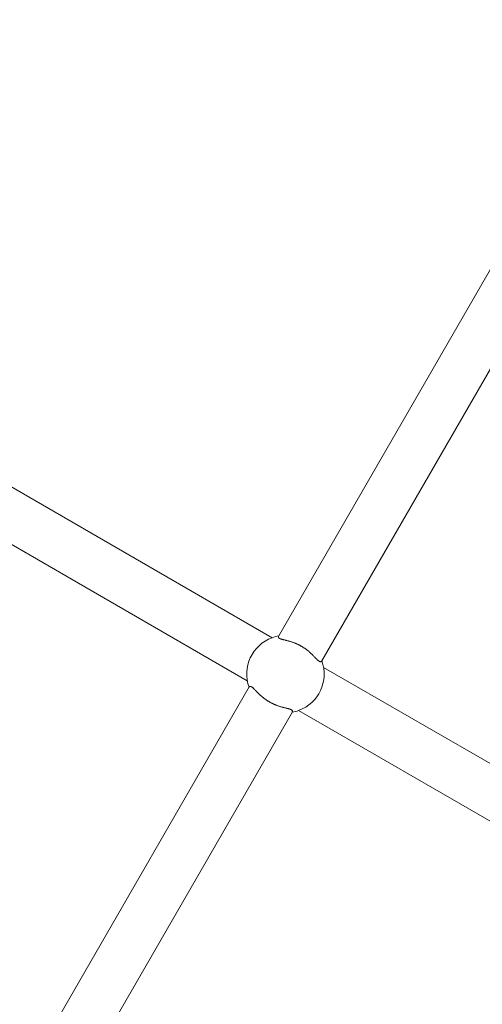
# Model space of a CAD drawing. Units: millimetres. Extents: x -3488 to 12042, y -11168 to 2003.
# Drawn here: x 7872 to 8039, y -2603 to -2247 of the extents above; entities that cross this region are included whole.
import ezdxf

# ---------------------------------------------------------------- set-up
doc = ezdxf.new("R2010")
doc.units = ezdxf.units.MM
doc.header["$MEASUREMENT"] = 0
doc.layers.add('Work Layer', color=7, linetype='Continuous', lineweight=0)

# ---------------------------------------------------------------- blocks, each defined once
blk = doc.blocks.new('Block_0')
at = {"layer": 'Work Layer', "color": 252, "lineweight": 9, "true_color": 0x919090}
blk.add_open_spline([(9331, -4522.37), (9331, -4522.37), (9330.29, -4810.93), (9330.29, -4810.93), (9330.29, -4810.93), (9459.04, -5258.55), (9459.04, -5258.55), (9459.04, -5258.55), (9379.77, -5121.23), (9379.77, -5121.23), (8885.18, -4264.69), (7878.35, -3888.27), (6969.59, -4156.03), (6742.76, -3240.93), (5916.2, -2562.54), (4930.89, -2562.54), (4915, -2562.54), (4899.23, -2562.98), (4883.43, -2563.34), (4883.43, -2563.34), (5266.08, -2469.58), (5266.08, -2469.58), (5266.08, -2469.58), (5522.17, -2322.99), (5522.17, -2322.99), (5522.17, -2322.99), (6020.82, -1809.36), (6020.82, -1809.36), (6353.61, -1466.54), (6799.65, -1256.35), (7275.86, -1217.94), (7275.86, -1217.94), (7402.68, -1207.71), (7402.68, -1207.71), (8191.95, -1144.01), (8942.65, -1559.07), (9308.4, -2261.39), (9308.4, -2261.39), (9377.94, -2394.92), (9377.94, -2394.92), (9525.53, -2678.32), (9600.68, -2990.68), (9600.68, -3304.88), (9600.68, -3486.98), (9575.43, -3669.71), (9524.41, -3847.69), (9524.41, -3847.69), (9331, -4522.37), (9331, -4522.37)], degree=3, knots=[0, 0, 0, 0, 1, 1, 1, 2, 2, 2, 3, 3, 3, 4, 4, 4, 5, 5, 5, 6, 6, 6, 7, 7, 7, 8, 8, 8, 9, 9, 9, 10, 10, 10, 11, 11, 11, 12, 12, 12, 13, 13, 13, 14, 14, 14, 15, 15, 15, 16, 16, 16, 16], dxfattribs=at)
blk = doc.blocks.new('Block_3')
at = {"layer": 'Work Layer', "color": 252, "lineweight": 9, "true_color": 0x919090}
for points, knots in [([(6599.47, -3387.41), (6497.79, -3254.57), (6380.52, -3134.38), (6250.54, -3029.23), (6250.54, -3029.23), (8023.24, -1256.53), (8023.24, -1256.53), (8201.43, -1299.56), (8372.04, -1367.04), (8530.36, -1456.52), (8530.36, -1456.52), (6599.47, -3387.41), (6599.47, -3387.41)], [0, 0, 0, 0, 1, 1, 1, 2, 2, 2, 3, 3, 3, 4, 4, 4, 4]), ([(9242.24, -2144.64), (9242.24, -2144.64), (7299.37, -4087.51), (7299.37, -4087.51), (7188.74, -4101.38), (7078.46, -4123.95), (6969.59, -4156.03), (6941.09, -4041.06), (6903.1, -3929.85), (6856.54, -3823.23), (6856.54, -3823.23), (8927.44, -1752.33), (8927.44, -1752.33), (9047.29, -1867.69), (9153.4, -1999.09), (9242.24, -2144.64)], [0, 0, 0, 0, 1, 1, 1, 2, 2, 2, 3, 3, 3, 4, 4, 4, 5, 5, 5, 5])]:
    blk.add_open_spline(points, degree=3, knots=knots, dxfattribs=at)
blk = doc.blocks.new('Block_6')
at = {"layer": 'Work Layer', "color": 18, "lineweight": 9, "true_color": 0x000000}
for p, q in [((8093.37, -2247.92), (7965.42, -2469.54)), ((8108.96, -2256.92), (7981.01, -2478.54)), ((7759.65, -2352.73), (7963.06, -2470.17)), ((7750.65, -2368.32), (7954.06, -2485.76)), ((7981.64, -2480.89), (8185.06, -2598.34)), ((7954.8, -2487.93), (7874.85, -2626.4)), ((7970.39, -2496.93), (7890.44, -2635.41)), ((7972.64, -2496.48), (8176.06, -2613.93))]:
    blk.add_line(p, q, dxfattribs=at)
for points in [[(7965.43, -2469.54)], [(7981.01, -2478.54)]]:
    blk.add_lwpolyline(points, dxfattribs=at)
for points, knots in [([(7954.69, -2488.11), (7952.05, -2480.85), (7955.8, -2472.81), (7963.06, -2470.17), (7963.83, -2469.89), (7964.62, -2469.68), (7965.42, -2469.54)], [0, 0, 0, 0, 1, 1, 1, 2, 2, 2, 2]), ([(7965.42, -2469.54), (7965.35, -2469.68), (7965.34, -2469.73), (7965.34, -2469.73), (7965.31, -2469.9), (7965.31, -2469.94), (7965.31, -2469.94), (7965.37, -2470.12), (7965.4, -2470.16), (7965.4, -2470.16), (7965.51, -2470.29), (7965.56, -2470.33), (7965.56, -2470.33), (7965.68, -2470.41), (7965.74, -2470.45), (7965.74, -2470.45), (7965.89, -2470.52), (7965.97, -2470.56), (7965.97, -2470.56), (7966.06, -2470.59), (7966.15, -2470.63), (7966.15, -2470.63), (7966.24, -2470.66), (7966.34, -2470.69), (7966.34, -2470.69), (7966.45, -2470.73), (7966.56, -2470.76), (7966.56, -2470.76), (7966.67, -2470.79), (7966.79, -2470.82), (7966.79, -2470.82), (7966.91, -2470.85), (7967.03, -2470.88), (7967.03, -2470.88), (7967.16, -2470.92), (7967.28, -2470.95), (7967.28, -2470.95), (7967.42, -2470.98), (7967.55, -2471.01), (7967.55, -2471.01), (7967.69, -2471.05), (7967.82, -2471.08), (7967.82, -2471.08), (7967.96, -2471.11), (7968.1, -2471.15), (7968.1, -2471.15), (7968.25, -2471.18), (7968.4, -2471.22), (7968.4, -2471.22), (7968.55, -2471.26), (7968.71, -2471.3), (7968.71, -2471.3), (7968.87, -2471.35), (7969.03, -2471.39), (7969.03, -2471.39), (7969.2, -2471.44), (7969.37, -2471.49), (7969.37, -2471.49), (7969.54, -2471.54), (7969.71, -2471.59), (7969.71, -2471.59), (7969.71, -2471.59), (7969.89, -2471.64), (7969.89, -2471.64), (7969.89, -2471.64), (7970.06, -2471.7), (7970.06, -2471.7), (7970.06, -2471.7), (7970.24, -2471.76), (7970.24, -2471.76), (7970.24, -2471.76), (7970.42, -2471.82), (7970.42, -2471.82), (7970.42, -2471.82), (7970.6, -2471.88), (7970.6, -2471.88), (7970.6, -2471.88), (7970.78, -2471.95), (7970.78, -2471.95), (7970.78, -2471.95), (7970.97, -2472.01), (7970.97, -2472.01), (7970.97, -2472.01), (7971.15, -2472.08), (7971.15, -2472.08), (7971.15, -2472.08), (7971.33, -2472.16), (7971.33, -2472.16), (7971.33, -2472.16), (7971.51, -2472.23), (7971.51, -2472.23), (7971.51, -2472.23), (7971.7, -2472.31), (7971.7, -2472.31), (7971.7, -2472.31), (7971.88, -2472.39), (7971.88, -2472.39), (7971.88, -2472.39), (7972.06, -2472.47), (7972.06, -2472.47), (7972.06, -2472.47), (7972.25, -2472.55), (7972.25, -2472.55), (7972.25, -2472.55), (7972.43, -2472.64), (7972.43, -2472.64), (7972.43, -2472.64), (7972.61, -2472.72), (7972.61, -2472.72), (7972.61, -2472.72), (7972.78, -2472.81), (7972.78, -2472.81), (7972.78, -2472.81), (7972.96, -2472.9), (7972.96, -2472.9), (7972.96, -2472.9), (7973.14, -2473), (7973.14, -2473), (7973.14, -2473), (7973.31, -2473.09), (7973.31, -2473.09), (7973.31, -2473.09), (7973.48, -2473.18), (7973.48, -2473.18), (7973.48, -2473.18), (7973.65, -2473.28), (7973.65, -2473.28), (7973.65, -2473.28), (7973.82, -2473.38), (7973.82, -2473.38), (7973.82, -2473.38), (7973.99, -2473.48), (7973.99, -2473.48), (7973.99, -2473.48), (7974.15, -2473.58), (7974.15, -2473.58), (7974.15, -2473.58), (7974.32, -2473.69), (7974.32, -2473.69), (7974.32, -2473.69), (7974.49, -2473.8), (7974.49, -2473.8), (7974.49, -2473.8), (7974.66, -2473.91), (7974.66, -2473.91), (7974.66, -2473.91), (7974.82, -2474.02), (7974.82, -2474.02), (7974.82, -2474.02), (7974.99, -2474.13), (7974.99, -2474.13), (7974.99, -2474.13), (7975.15, -2474.25), (7975.15, -2474.25), (7975.15, -2474.25), (7975.31, -2474.37), (7975.31, -2474.37), (7975.31, -2474.37), (7975.47, -2474.49), (7975.47, -2474.49), (7975.47, -2474.49), (7975.63, -2474.61), (7975.63, -2474.61), (7975.63, -2474.61), (7975.78, -2474.73), (7975.78, -2474.73), (7975.78, -2474.73), (7975.94, -2474.85), (7975.94, -2474.85), (7975.94, -2474.85), (7976.09, -2474.97), (7976.09, -2474.97), (7976.09, -2474.97), (7976.24, -2475.1), (7976.24, -2475.1), (7976.24, -2475.1), (7976.39, -2475.22), (7976.39, -2475.22), (7976.39, -2475.22), (7976.53, -2475.35), (7976.53, -2475.35), (7976.53, -2475.35), (7976.68, -2475.47), (7976.68, -2475.47), (7976.68, -2475.47), (7976.82, -2475.6), (7976.82, -2475.6), (7976.82, -2475.6), (7976.95, -2475.72), (7976.95, -2475.72), (7976.95, -2475.72), (7977.09, -2475.85), (7977.09, -2475.85), (7977.22, -2475.97), (7977.35, -2476.09), (7977.35, -2476.09), (7977.47, -2476.21), (7977.6, -2476.34), (7977.6, -2476.34), (7977.72, -2476.45), (7977.83, -2476.57), (7977.83, -2476.57), (7977.95, -2476.69), (7978.06, -2476.8), (7978.06, -2476.8), (7978.17, -2476.91), (7978.27, -2477.02), (7978.27, -2477.02), (7978.37, -2477.12), (7978.47, -2477.23), (7978.47, -2477.23), (7978.57, -2477.33), (7978.67, -2477.43), (7978.67, -2477.43), (7978.76, -2477.53), (7978.85, -2477.63), (7978.85, -2477.63), (7978.95, -2477.72), (7979.04, -2477.82), (7979.04, -2477.82), (7979.13, -2477.91), (7979.21, -2478), (7979.21, -2478), (7979.3, -2478.08), (7979.38, -2478.16), (7979.38, -2478.16), (7979.47, -2478.24), (7979.55, -2478.32), (7979.55, -2478.32), (7979.62, -2478.39), (7979.7, -2478.45), (7979.7, -2478.45), (7979.78, -2478.51), (7979.85, -2478.57), (7979.85, -2478.57), (7979.99, -2478.67), (7980.06, -2478.71), (7980.06, -2478.71), (7980.19, -2478.78), (7980.25, -2478.81), (7980.25, -2478.81), (7980.37, -2478.85), (7980.43, -2478.86), (7980.43, -2478.86), (7980.63, -2478.86), (7980.68, -2478.84), (7980.68, -2478.84), (7980.82, -2478.76), (7980.85, -2478.74), (7980.85, -2478.74), (7980.96, -2478.61), (7980.97, -2478.6), (7980.97, -2478.6)], [0, 0, 0, 0, 1, 1, 1, 2, 2, 2, 3, 3, 3, 4, 4, 4, 5, 5, 5, 6, 6, 6, 7, 7, 7, 8, 8, 8, 9, 9, 9, 10, 10, 10, 11, 11, 11, 12, 12, 12, 13, 13, 13, 14, 14, 14, 15, 15, 15, 16, 16, 16, 17, 17, 17, 18, 18, 18, 19, 19, 19, 20, 20, 20, 21, 21, 21, 22, 22, 22, 23, 23, 23, 24, 24, 24, 25, 25, 25, 26, 26, 26, 27, 27, 27, 28, 28, 28, 29, 29, 29, 30, 30, 30, 31, 31, 31, 32, 32, 32, 33, 33, 33, 34, 34, 34, 35, 35, 35, 36, 36, 36, 37, 37, 37, 38, 38, 38, 39, 39, 39, 40, 40, 40, 41, 41, 41, 42, 42, 42, 43, 43, 43, 44, 44, 44, 45, 45, 45, 46, 46, 46, 47, 47, 47, 48, 48, 48, 49, 49, 49, 50, 50, 50, 51, 51, 51, 52, 52, 52, 53, 53, 53, 54, 54, 54, 55, 55, 55, 56, 56, 56, 57, 57, 57, 58, 58, 58, 59, 59, 59, 60, 60, 60, 61, 61, 61, 62, 62, 62, 63, 63, 63, 64, 64, 64, 65, 65, 65, 66, 66, 66, 67, 67, 67, 68, 68, 68, 69, 69, 69, 70, 70, 70, 71, 71, 71, 72, 72, 72, 73, 73, 73, 74, 74, 74, 75, 75, 75, 76, 76, 76, 77, 77, 77, 78, 78, 78, 79, 79, 79, 80, 80, 80, 81, 81, 81, 82, 82, 82, 83, 83, 83, 84, 84, 84, 84]), ([(7981.01, -2478.54), (7983.65, -2485.81), (7979.9, -2493.84), (7972.64, -2496.48), (7971.87, -2496.76), (7971.08, -2496.97), (7970.28, -2497.11)], [0, 0, 0, 0, 1, 1, 1, 2, 2, 2, 2]), ([(7954.69, -2488.11), (7954.78, -2487.99), (7954.81, -2487.95), (7954.81, -2487.95), (7954.95, -2487.84), (7954.99, -2487.83), (7954.99, -2487.83), (7955.17, -2487.79), (7955.22, -2487.79), (7955.22, -2487.79), (7955.39, -2487.82), (7955.45, -2487.84), (7955.45, -2487.84), (7955.58, -2487.9), (7955.64, -2487.94), (7955.64, -2487.94), (7955.78, -2488.03), (7955.85, -2488.08), (7955.85, -2488.08), (7955.93, -2488.14), (7956, -2488.2), (7956, -2488.2), (7956.08, -2488.27), (7956.16, -2488.34), (7956.16, -2488.34), (7956.24, -2488.41), (7956.32, -2488.49), (7956.32, -2488.49), (7956.4, -2488.57), (7956.49, -2488.66), (7956.49, -2488.66), (7956.58, -2488.75), (7956.66, -2488.84), (7956.66, -2488.84), (7956.76, -2488.93), (7956.85, -2489.03), (7956.85, -2489.03), (7956.94, -2489.12), (7957.04, -2489.22), (7957.04, -2489.22), (7957.13, -2489.32), (7957.23, -2489.43), (7957.23, -2489.43), (7957.33, -2489.53), (7957.43, -2489.63), (7957.43, -2489.63), (7957.53, -2489.74), (7957.64, -2489.85), (7957.64, -2489.85), (7957.75, -2489.97), (7957.87, -2490.08), (7957.87, -2490.08), (7957.98, -2490.2), (7958.1, -2490.32), (7958.1, -2490.32), (7958.23, -2490.44), (7958.35, -2490.56), (7958.35, -2490.56), (7958.48, -2490.68), (7958.61, -2490.81), (7958.61, -2490.81), (7958.61, -2490.81), (7958.75, -2490.93), (7958.75, -2490.93), (7958.75, -2490.93), (7958.89, -2491.06), (7958.89, -2491.06), (7958.89, -2491.06), (7959.03, -2491.18), (7959.03, -2491.18), (7959.03, -2491.18), (7959.17, -2491.31), (7959.17, -2491.31), (7959.17, -2491.31), (7959.31, -2491.43), (7959.31, -2491.43), (7959.31, -2491.43), (7959.46, -2491.56), (7959.46, -2491.56), (7959.46, -2491.56), (7959.61, -2491.68), (7959.61, -2491.68), (7959.61, -2491.68), (7959.76, -2491.8), (7959.76, -2491.8), (7959.76, -2491.8), (7959.92, -2491.93), (7959.92, -2491.93), (7959.92, -2491.93), (7960.07, -2492.05), (7960.07, -2492.05), (7960.07, -2492.05), (7960.23, -2492.17), (7960.23, -2492.17), (7960.23, -2492.17), (7960.39, -2492.29), (7960.39, -2492.29), (7960.39, -2492.29), (7960.55, -2492.41), (7960.55, -2492.41), (7960.55, -2492.41), (7960.72, -2492.52), (7960.72, -2492.52), (7960.72, -2492.52), (7960.88, -2492.63), (7960.88, -2492.63), (7960.88, -2492.63), (7961.05, -2492.75), (7961.05, -2492.75), (7961.05, -2492.75), (7961.21, -2492.86), (7961.21, -2492.86), (7961.21, -2492.86), (7961.38, -2492.97), (7961.38, -2492.97), (7961.38, -2492.97), (7961.55, -2493.07), (7961.55, -2493.07), (7961.55, -2493.07), (7961.71, -2493.17), (7961.71, -2493.17), (7961.71, -2493.17), (7961.88, -2493.27), (7961.88, -2493.27), (7961.88, -2493.27), (7962.05, -2493.37), (7962.05, -2493.37), (7962.05, -2493.37), (7962.22, -2493.47), (7962.22, -2493.47), (7962.22, -2493.47), (7962.39, -2493.56), (7962.39, -2493.56), (7962.39, -2493.56), (7962.56, -2493.66), (7962.56, -2493.66), (7962.56, -2493.66), (7962.74, -2493.75), (7962.74, -2493.75), (7962.74, -2493.75), (7962.92, -2493.84), (7962.92, -2493.84), (7962.92, -2493.84), (7963.1, -2493.93), (7963.1, -2493.93), (7963.1, -2493.93), (7963.28, -2494.02), (7963.28, -2494.02), (7963.28, -2494.02), (7963.46, -2494.1), (7963.46, -2494.1), (7963.46, -2494.1), (7963.64, -2494.19), (7963.64, -2494.19), (7963.64, -2494.19), (7963.82, -2494.27), (7963.82, -2494.27), (7963.82, -2494.27), (7964, -2494.35), (7964, -2494.35), (7964, -2494.35), (7964.19, -2494.42), (7964.19, -2494.42), (7964.19, -2494.42), (7964.37, -2494.5), (7964.37, -2494.5), (7964.37, -2494.5), (7964.55, -2494.57), (7964.55, -2494.57), (7964.55, -2494.57), (7964.74, -2494.64), (7964.74, -2494.64), (7964.74, -2494.64), (7964.92, -2494.71), (7964.92, -2494.71), (7964.92, -2494.71), (7965.1, -2494.77), (7965.1, -2494.77), (7965.1, -2494.77), (7965.28, -2494.84), (7965.28, -2494.84), (7965.28, -2494.84), (7965.46, -2494.9), (7965.46, -2494.9), (7965.46, -2494.9), (7965.64, -2494.96), (7965.64, -2494.96), (7965.64, -2494.96), (7965.82, -2495.01), (7965.82, -2495.01), (7965.82, -2495.01), (7965.99, -2495.07), (7965.99, -2495.07), (7966.16, -2495.12), (7966.33, -2495.17), (7966.33, -2495.17), (7966.5, -2495.22), (7966.67, -2495.26), (7966.67, -2495.26), (7966.83, -2495.31), (7966.99, -2495.35), (7966.99, -2495.35), (7967.15, -2495.39), (7967.3, -2495.43), (7967.3, -2495.43), (7967.45, -2495.47), (7967.6, -2495.51), (7967.6, -2495.51), (7967.74, -2495.54), (7967.88, -2495.57), (7967.88, -2495.57), (7968.02, -2495.61), (7968.15, -2495.64), (7968.15, -2495.64), (7968.29, -2495.67), (7968.42, -2495.71), (7968.42, -2495.71), (7968.55, -2495.74), (7968.67, -2495.77), (7968.67, -2495.77), (7968.8, -2495.8), (7968.92, -2495.83), (7968.92, -2495.83), (7969.03, -2495.86), (7969.14, -2495.9), (7969.14, -2495.9), (7969.25, -2495.93), (7969.36, -2495.96), (7969.36, -2495.96), (7969.46, -2495.99), (7969.55, -2496.03), (7969.55, -2496.03), (7969.64, -2496.06), (7969.73, -2496.1), (7969.73, -2496.1), (7969.89, -2496.17), (7969.96, -2496.21), (7969.96, -2496.21), (7970.09, -2496.28), (7970.14, -2496.32), (7970.14, -2496.32), (7970.23, -2496.41), (7970.27, -2496.45), (7970.27, -2496.45), (7970.37, -2496.63), (7970.38, -2496.68), (7970.38, -2496.68), (7970.38, -2496.84), (7970.38, -2496.88), (7970.38, -2496.88), (7970.32, -2497.04), (7970.32, -2497.05), (7970.32, -2497.05)], [0, 0, 0, 0, 1, 1, 1, 2, 2, 2, 3, 3, 3, 4, 4, 4, 5, 5, 5, 6, 6, 6, 7, 7, 7, 8, 8, 8, 9, 9, 9, 10, 10, 10, 11, 11, 11, 12, 12, 12, 13, 13, 13, 14, 14, 14, 15, 15, 15, 16, 16, 16, 17, 17, 17, 18, 18, 18, 19, 19, 19, 20, 20, 20, 21, 21, 21, 22, 22, 22, 23, 23, 23, 24, 24, 24, 25, 25, 25, 26, 26, 26, 27, 27, 27, 28, 28, 28, 29, 29, 29, 30, 30, 30, 31, 31, 31, 32, 32, 32, 33, 33, 33, 34, 34, 34, 35, 35, 35, 36, 36, 36, 37, 37, 37, 38, 38, 38, 39, 39, 39, 40, 40, 40, 41, 41, 41, 42, 42, 42, 43, 43, 43, 44, 44, 44, 45, 45, 45, 46, 46, 46, 47, 47, 47, 48, 48, 48, 49, 49, 49, 50, 50, 50, 51, 51, 51, 52, 52, 52, 53, 53, 53, 54, 54, 54, 55, 55, 55, 56, 56, 56, 57, 57, 57, 58, 58, 58, 59, 59, 59, 60, 60, 60, 61, 61, 61, 62, 62, 62, 63, 63, 63, 64, 64, 64, 65, 65, 65, 66, 66, 66, 67, 67, 67, 68, 68, 68, 69, 69, 69, 70, 70, 70, 71, 71, 71, 72, 72, 72, 73, 73, 73, 74, 74, 74, 75, 75, 75, 76, 76, 76, 77, 77, 77, 78, 78, 78, 79, 79, 79, 80, 80, 80, 81, 81, 81, 82, 82, 82, 83, 83, 83, 84, 84, 84, 84])]:
    blk.add_open_spline(points, degree=3, knots=knots, dxfattribs=at)

msp = doc.modelspace()

# ---------------------------------------------------------------- linework, layer by layer
at = {"layer": 'Work Layer', "color": 240, "lineweight": 9, "true_color": 0xec1c24}
msp.add_open_spline([(10778.84, -2151.55), (11033.54, -1710.93), (11087.16, -1200.81), (10957.69, -736.56), (10957.34, -579.57), (10936.53, -423.29), (10896.31, -271.25), (10896.31, -271.25), (10853.98, -110.38), (10853.98, -110.38), (10728.39, 363.05), (10419.36, 767.33), (9994.96, 1012.16), (9994.96, 1012.16), (9978.03, 1022.04), (9978.03, 1022.04), (9547.99, 1270.4), (9036.11, 1334.25), (8558.1, 1199.13), (8558.1, 1199.13), (8399.7, 1154.68), (8399.7, 1154.68), (8254.36, 1113.41), (8115.01, 1054.85), (7984.48, 980.06), (7517.76, 860.11), (7102.89, 558.49), (6848.54, 117.87), (6848.54, 117.87), (5849.12, -1613.21), (5849.12, -1613.21), (5739.76, -1802.65), (5667.44, -2004.79), (5631.1, -2210.82), (5631.1, -2210.82), (5522.09, -2323), (5522.09, -2323), (5522.09, -2323), (5265.98, -2469.76), (5265.98, -2469.76), (5265.98, -2469.76), (5018.68, -2530.43), (5018.68, -2530.43), (5269.51, -1967.4), (5150.27, -1303.82), (4711.41, -862.85), (4423.19, -572.87), (4037.96, -420.82), (3647.79, -420.82), (3416.36, -420.82), (3183.18, -474.45), (2967.28, -584.51), (2967.28, -584.51), (1276.76, -1445.64), (1276.76, -1445.64), (1276.76, -1445.64), (1031.59, -1501.02), (1031.59, -1501.02), (1031.59, -1501.02), (750.42, -1498.56), (750.42, -1498.56), (750.42, -1498.56), (490.07, -1445.99), (490.07, -1445.99), (490.07, -1445.99), (-1160.93, -583.8), (-1160.93, -583.8), (-1380.71, -469.15), (-1618.83, -413.41), (-1855.2, -413.41), (-2241.49, -413.41), (-2622.84, -562.64), (-2910.71, -847.33), (-3374.61, -1306.64), (-3488.2, -2012.91), (-3191.87, -2594.28), (-3191.87, -2594.28), (-2334.62, -4277.04), (-2334.62, -4277.04), (-2334.62, -4277.04), (-2278.88, -4538.8), (-2278.88, -4538.8), (-2278.88, -4538.8), (-2278.88, -4806.91), (-2278.88, -4806.91), (-2278.88, -4806.91), (-2333.21, -5058.44), (-2333.21, -5058.44), (-2333.21, -5058.44), (-3191.87, -6743.66), (-3191.87, -6743.66), (-3487.5, -7323.62), (-3375.32, -8028.47), (-2913.53, -8487.79), (-2625.66, -8774.25), (-2242.9, -8924.53), (-1855.2, -8924.53), (-1621.3, -8924.53), (-1385.65, -8869.85), (-1167.98, -8757.67), (-1167.98, -8757.67), (504.89, -7895.12), (504.89, -7895.12), (504.89, -7895.12), (753.95, -7841.85), (753.95, -7841.85), (753.95, -7841.85), (1043.23, -7840.8), (1043.23, -7840.8), (1043.23, -7840.8), (1295.82, -7891.95), (1295.82, -7891.95), (1295.82, -7891.95), (2948.93, -8753.79), (2948.93, -8753.79), (3168.01, -8868.09), (3405.78, -8923.82), (3641.79, -8923.82), (4028.78, -8923.82), (4410.49, -8774.25), (4698.36, -8488.85), (5147.09, -8044), (5267.39, -7368.07), (5005.27, -6797.99), (5005.27, -6797.99), (5263.15, -6865.72), (5263.15, -6865.72), (5263.15, -6865.72), (5523.86, -7013.88), (5523.86, -7013.88), (5523.86, -7013.88), (5767.98, -7265.42), (5767.98, -7265.42), (5767.98, -7265.42), (7242.59, -9819.53), (7242.59, -9819.53), (7822.21, -10823.89), (9106.67, -11167.84), (10111.03, -10587.88), (11115.38, -10008.26), (11459.7, -8723.8), (10879.73, -7719.44), (10879.73, -7719.44), (9458.74, -5258.11), (9458.74, -5258.11), (9458.74, -5258.11), (9330.33, -4810.79), (9330.33, -4810.79), (9330.33, -4810.79), (9331.03, -4522.22), (9331.03, -4522.22), (9331.03, -4522.22), (9375.84, -4366.29), (9375.84, -4366.29), (9533.88, -4232.58), (9671.47, -4070.31), (9779.42, -3882.63), (9779.42, -3882.63), (10778.84, -2151.55), (10778.84, -2151.55)], degree=3, knots=[0, 0, 0, 0, 1, 1, 1, 2, 2, 2, 3, 3, 3, 4, 4, 4, 5, 5, 5, 6, 6, 6, 7, 7, 7, 8, 8, 8, 9, 9, 9, 10, 10, 10, 11, 11, 11, 12, 12, 12, 13, 13, 13, 14, 14, 14, 15, 15, 15, 16, 16, 16, 17, 17, 17, 18, 18, 18, 19, 19, 19, 20, 20, 20, 21, 21, 21, 22, 22, 22, 23, 23, 23, 24, 24, 24, 25, 25, 25, 26, 26, 26, 27, 27, 27, 28, 28, 28, 29, 29, 29, 30, 30, 30, 31, 31, 31, 32, 32, 32, 33, 33, 33, 34, 34, 34, 35, 35, 35, 36, 36, 36, 37, 37, 37, 38, 38, 38, 39, 39, 39, 40, 40, 40, 41, 41, 41, 42, 42, 42, 43, 43, 43, 44, 44, 44, 45, 45, 45, 46, 46, 46, 47, 47, 47, 48, 48, 48, 49, 49, 49, 50, 50, 50, 51, 51, 51, 52, 52, 52, 53, 53, 53, 53], dxfattribs=at)

# ---------------------------------------------------------------- block references
at = {"layer": 'Work Layer'}
for name in ['Block_6', 'Block_0', 'Block_3']:
    msp.add_blockref(name, (0, 0), dxfattribs=at)

doc.saveas('drawing.dxf')
